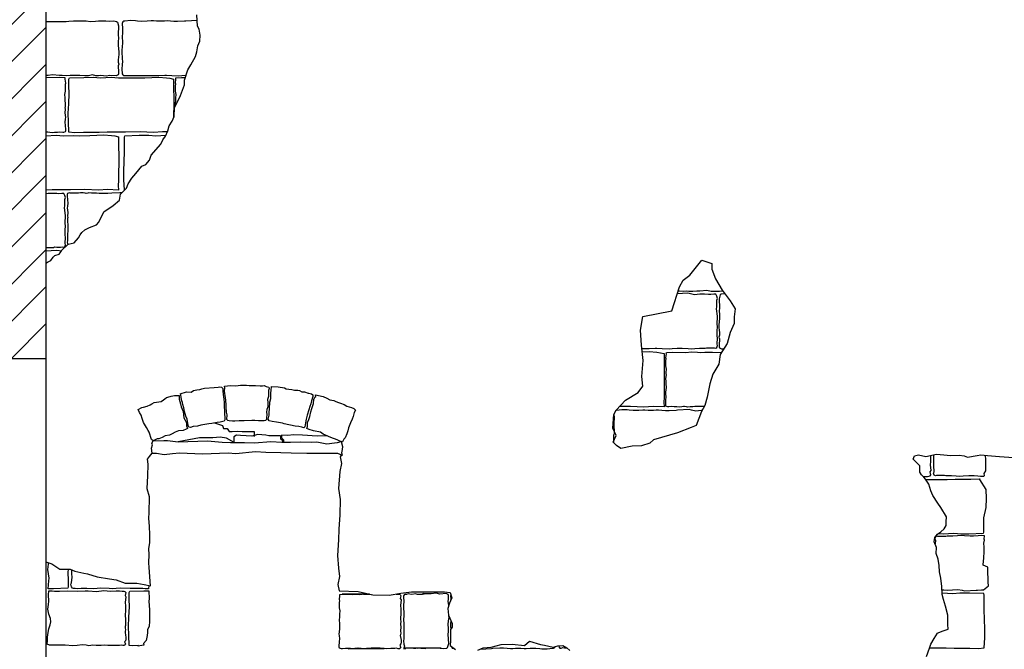
# Model space of a CAD drawing. Extents: x 9005 to 10326, y -849 to -235.
# Drawn here: x 9244 to 9291, y -348 to -318 of the extents above; entities that cross this region are included whole.
import ezdxf

# ---------------------------------------------------------------- set-up
doc = ezdxf.new("R2010")
doc.units = 0
doc.header["$LTSCALE"] = 0.1
doc.header["$MEASUREMENT"] = 0
for name, color, linetype in [('CIANO', 4, 'CONTINUOUS'), ('GIALLO', 2, 'CONTINUOUS'), ('GRIGIO', 9, 'CONTINUOUS'), ('MAGENTA', 6, 'CONTINUOUS'), ('RETI', 1, 'CONTINUOUS')]:
    doc.layers.add(name, color=color, linetype=linetype)

msp = doc.modelspace()

# ---------------------------------------------------------------- hatches: boundary and pattern name
at = {"layer": 'RETI'}
h = msp.add_hatch(dxfattribs=at)
h.set_pattern_fill('ANSI31', color=256, scale=10, style=0)
h.paths.add_polyline_path([(9156.962, -319.244), (9156.962, -318.959), (9163.962, -318.959), (9163.962, -319.244, -0.32694), (9181.841, -337.459), (9188.462, -337.459), (9188.462, -339.459), (9190.962, -339.459), (9190.962, -338.459), (9191.462, -338.459, -0.755948), (9230.553, -329.959), (9240.462, -329.959), (9240.462, -331.959), (9242.462, -331.959), (9242.462, -334.459), (9244.962, -334.459), (9244.962, -307.259), (9247.262, -307.259), (9247.262, -306.459), (9242.262, -306.459), (9242.262, -314.959), (9080.462, -314.959), (9080.462, -290.959, -0.414214), (9097.962, -273.459), (9097.962, -273.169), (9108.962, -273.169), (9108.962, -273.459, -0.414214), (9126.462, -290.959), (9126.462, -294.959), (9133.962, -294.959), (9133.962, -290.959, -0.414214), (9151.462, -273.459), (9151.462, -273.169), (9162.762, -273.169), (9162.762, -273.459, -0.414214), (9180.262, -290.959), (9180.262, -294.959), (9188.262, -294.959), (9188.262, -290.959, -0.414214), (9205.762, -273.459), (9205.762, -273.169), (9217.762, -273.169), (9217.762, -273.459, -0.372825), (9235.083, -288.459), (9242.262, -288.459), (9242.262, -290.459), (9244.962, -290.459), (9244.962, -263.459), (9245.661, -263.459), (9245.661, -261.302), (9245.933, -261.302), (9245.933, -261.102, 0.300077), (9247.504, -260.109), (9247.771, -260.109), (9247.771, -258.852), (9248.103, -258.852), (9248.103, -258.652, 0.366394), (9249.445, -257.659), (9249.587, -257.659), (9249.587, -257.459), (9240.462, -258.259), (9240.462, -269.459), (9078.462, -269.459), (9078.462, -258.259), (9069.338, -257.459), (9069.338, -257.659), (9069.48, -257.659, 0.366394), (9070.822, -258.652), (9070.822, -258.852), (9071.154, -258.852), (9071.154, -260.109), (9071.421, -260.109, 0.300077), (9072.992, -261.102), (9072.992, -261.302), (9073.264, -261.302), (9073.264, -263.459), (9073.962, -263.459), (9073.962, -314.959), (9068.384, -314.959), (9068.296, -315.531), (9067.928, -315.951), (9067.824, -317.47), (9067.456, -318.781), (9066.982, -318.959), (9070.462, -318.959), (9070.462, -323.959), (9076.462, -323.959), (9076.462, -359.459), (9083.462, -359.459), (9083.462, -338.459), (9083.962, -338.459, -0.886364), (9127.962, -338.459), (9128.462, -338.459), (9128.462, -340.959), (9138.462, -340.959), (9138.462, -338.459), (9138.962, -338.459, -0.339895)])

# ---------------------------------------------------------------- linework, layer by layer
at = {"layer": 'CIANO'}
for points in [[(9244.962, -329.894), (9245.042, -329.86), (9245.205, -329.778), (9245.31, -329.622), (9245.395, -329.537), (9245.603, -329.48), (9245.646, -329.407), (9245.713, -329.294), (9246.03, -329), (9246.319, -328.933), (9246.512, -328.692), (9246.599, -328.557), (9246.676, -328.442), (9246.82, -328.317), (9247.042, -328.201), (9247.379, -328.076), (9247.494, -327.951), (9247.735, -327.458), (9248.169, -327.15), (9248.467, -326.891), (9248.525, -326.611), (9248.804, -326.323), (9248.881, -326.12), (9249.064, -325.841), (9249.247, -325.62), (9249.536, -325.273), (9249.738, -325.196), (9249.912, -324.985), (9249.989, -324.754), (9250.452, -324.231), (9250.548, -324.019), (9250.664, -323.837), (9250.789, -323.596), (9250.847, -323.346), (9250.982, -323.124), (9251.088, -322.912), (9251.097, -322.479), (9251.203, -322.268), (9251.387, -321.909), (9251.57, -321.399), (9251.58, -321.168), (9251.743, -320.686), (9251.878, -320.446), (9252.109, -320.041), (9252.167, -319.83), (9252.206, -319.541), (9252.312, -319.319), (9252.331, -319.021), (9252.283, -318.738), (9252.196, -318.594), (9252.157, -318.064)], [(9244.962, -318.377), (9245.037, -318.375), (9245.21, -318.37), (9245.379, -318.375), (9245.924, -318.38), (9246.053, -318.365), (9246.281, -318.345), (9246.43, -318.345), (9246.569, -318.35), (9246.881, -318.35), (9247.099, -318.37), (9247.337, -318.355), (9247.466, -318.34), (9247.62, -318.34), (9247.823, -318.35), (9248.017, -318.36), (9248.2, -318.345), (9248.334, -318.37), (9248.374, -318.4), (9248.433, -318.583), (9248.409, -319.019), (9248.423, -319.168), (9248.418, -319.322), (9248.404, -319.5), (9248.423, -319.678), (9248.448, -319.822), (9248.438, -319.946), (9248.423, -320.08), (9248.418, -320.199), (9248.418, -320.313), (9248.438, -320.407), (9248.418, -320.491), (9248.409, -320.605), (9248.423, -320.68), (9248.428, -320.873), (9248.409, -320.923), (9248.314, -320.972), (9248.012, -320.947), (9247.838, -320.982), (9247.59, -320.957), (9247.476, -320.962), (9247.352, -320.962), (9247.184, -320.927), (9246.99, -320.962), (9246.827, -320.962), (9246.579, -320.952), (9246.39, -320.957), (9246.261, -320.952), (9246.128, -320.957), (9245.939, -320.962), (9245.746, -320.952), (9245.607, -320.952), (9245.27, -320.923), (9245.076, -320.957), (9244.962, -320.957)], [(9252.176, -318.324), (9251.648, -318.355), (9251.579, -318.36), (9251.244, -318.376), (9251.069, -318.376), (9250.904, -318.36), (9250.745, -318.344), (9250.622, -318.355), (9250.505, -318.365), (9250.335, -318.365), (9250.24, -318.365), (9250.091, -318.349), (9249.99, -318.349), (9249.799, -318.365), (9249.533, -318.371), (9249.336, -318.355), (9249.24, -318.339), (9248.996, -318.334), (9248.736, -318.365), (9248.682, -318.36), (9248.629, -318.392), (9248.603, -318.472), (9248.619, -318.711), (9248.613, -318.96), (9248.608, -319.056), (9248.624, -319.412), (9248.624, -319.449), (9248.603, -319.513), (9248.597, -319.54), (9248.587, -319.784), (9248.597, -320.177), (9248.613, -320.262), (9248.608, -320.437), (9248.587, -320.629), (9248.608, -320.878), (9248.629, -320.921), (9248.661, -320.958), (9248.906, -320.953), (9249.607, -320.958), (9249.857, -320.947), (9250.357, -320.958), (9250.644, -320.942), (9250.718, -320.932), (9250.978, -320.947), (9251.313, -320.969), (9251.452, -320.947), (9251.656, -320.943)], [(9244.962, -323.646), (9245.008, -323.637), (9245.061, -323.641), (9245.143, -323.657), (9245.27, -323.666), (9245.376, -323.649), (9245.511, -323.649), (9245.613, -323.645), (9245.764, -323.653), (9245.813, -323.657), (9245.899, -323.625), (9245.919, -323.588), (9245.911, -323.543), (9245.899, -323.314), (9245.887, -323.192), (9245.903, -323.02), (9245.911, -322.955), (9245.878, -322.73), (9245.891, -322.555), (9245.887, -322.485), (9245.891, -322.44), (9245.903, -322.306), (9245.878, -322.122), (9245.883, -322.097), (9245.887, -322.011), (9245.874, -321.852), (9245.899, -321.701), (9245.903, -321.517), (9245.899, -321.448), (9245.891, -321.37), (9245.907, -321.313), (9245.878, -321.129), (9245.885, -321.099), (9245.88, -321.068), (9245.606, -321.042), (9244.965, -321.067), (9244.962, -321.067)], [(9250.763, -323.645), (9250.532, -323.636), (9250.095, -323.668), (9249.454, -323.636), (9248.761, -323.647), (9247.886, -323.647), (9247.502, -323.668), (9246.755, -323.668), (9246.328, -323.679), (9246.061, -323.647), (9246.04, -323.167), (9246.029, -322.74), (9246.051, -322.303), (9246.072, -321.812), (9246.061, -321.45), (9246.061, -321.13), (9246.087, -321.063), (9246.766, -321.044), (9247.224, -321.034), (9247.566, -321.066), (9248.078, -321.034), (9248.43, -321.066), (9248.889, -321.055), (9249.209, -321.066), (9249.678, -321.055), (9250.351, -321.023), (9250.713, -321.055), (9250.884, -321.076), (9251.055, -321.119), (9251.055, -321.492), (9251.066, -322.1), (9251.066, -322.42), (9251.055, -322.793), (9251.055, -322.978)], [(9251.15, -322.374), (9251.144, -322.306), (9251.168, -322.122), (9251.164, -322.097), (9251.16, -322.011), (9251.173, -321.852), (9251.148, -321.701), (9251.144, -321.517), (9251.148, -321.448), (9251.156, -321.37), (9251.14, -321.313), (9251.168, -321.129), (9251.162, -321.099), (9251.167, -321.068), (9251.441, -321.042), (9251.62, -321.049)], [(9244.962, -323.822), (9245.452, -323.791), (9245.804, -323.823), (9246.263, -323.813), (9246.583, -323.823), (9247.052, -323.813), (9247.725, -323.781), (9248.087, -323.813), (9248.258, -323.834), (9248.429, -323.877), (9248.429, -324.25), (9248.44, -324.858), (9248.44, -325.178), (9248.429, -325.551), (9248.429, -325.967), (9248.418, -326.191), (9248.429, -326.415), (9247.906, -326.394), (9247.469, -326.426), (9246.828, -326.394), (9246.135, -326.404), (9245.26, -326.404), (9244.962, -326.421)], [(9248.723, -326.406), (9248.706, -326.404), (9248.685, -325.924), (9248.674, -325.498), (9248.695, -325.061), (9248.717, -324.57), (9248.706, -324.207), (9248.706, -323.887), (9248.731, -323.821), (9249.41, -323.802), (9249.869, -323.791), (9250.21, -323.823), (9250.686, -323.794)], [(9244.962, -329.155), (9245.037, -329.154), (9245.319, -329.148), (9245.372, -329.127), (9245.484, -329.138), (9245.659, -329.138), (9245.755, -329.127), (9245.813, -329.143), (9245.872, -329.116), (9245.888, -329.069), (9245.898, -329.026), (9245.877, -328.957), (9245.893, -328.659), (9245.882, -328.574), (9245.888, -328.319), (9245.893, -328.134), (9245.882, -327.99), (9245.877, -327.921), (9245.893, -327.714), (9245.898, -327.623), (9245.856, -327.268), (9245.861, -327.172), (9245.872, -326.864), (9245.893, -326.773), (9245.866, -326.672), (9245.819, -326.577), (9245.728, -326.577), (9245.579, -326.593), (9245.478, -326.587), (9245.282, -326.577), (9245.064, -326.582), (9244.962, -326.591)], [(9248.586, -326.548), (9248.492, -326.546), (9248.116, -326.567), (9247.924, -326.575), (9247.569, -326.579), (9247.503, -326.579), (9247.377, -326.567), (9247.27, -326.563), (9247.144, -326.559), (9247.017, -326.546), (9246.968, -326.559), (9246.882, -326.575), (9246.829, -326.571), (9246.747, -326.555), (9246.621, -326.546), (9246.514, -326.563), (9246.38, -326.563), (9246.278, -326.567), (9246.126, -326.559), (9246.077, -326.555), (9245.992, -326.587), (9245.971, -326.624), (9245.979, -326.669), (9245.992, -326.898), (9246.004, -327.02), (9245.987, -327.192), (9245.979, -327.257), (9246.012, -327.482), (9246, -327.657), (9246.004, -327.727), (9246, -327.772), (9245.987, -327.906), (9246.012, -328.09), (9246.008, -328.115), (9246.004, -328.2), (9246.016, -328.36), (9245.992, -328.511), (9245.987, -328.695), (9245.992, -328.764), (9246, -328.842), (9245.983, -328.899), (9246.003, -329.026)], [(9244.962, -329.318), (9245.468, -329.286), (9245.723, -329.309)], [(9275.129, -331.229), (9275.197, -331.226), (9275.386, -331.231), (9275.515, -331.226), (9275.649, -331.231), (9275.837, -331.236), (9276.03, -331.226), (9276.169, -331.226), (9276.506, -331.197), (9276.7, -331.231), (9277.101, -331.231), (9277.24, -331.226), (9277.257, -331.229)], [(9273.397, -333.968), (9273.754, -333.976), (9274.041, -333.96), (9274.116, -333.949), (9274.376, -333.965), (9274.711, -333.986), (9274.849, -333.965), (9275.078, -333.96), (9275.322, -333.96), (9275.604, -333.965), (9275.79, -333.981), (9275.933, -333.965), (9276.146, -333.96), (9276.428, -333.954), (9276.481, -333.933), (9276.592, -333.944), (9276.768, -333.944), (9276.863, -333.933), (9276.922, -333.949), (9276.98, -333.923), (9276.996, -333.875), (9277.007, -333.832), (9276.986, -333.763), (9277.002, -333.466), (9276.991, -333.381), (9276.996, -333.126), (9277.002, -332.94), (9276.991, -332.796), (9276.986, -332.727), (9277.002, -332.52), (9277.007, -332.43), (9276.964, -332.074), (9276.97, -331.978), (9276.98, -331.67), (9277.002, -331.58), (9276.975, -331.479), (9276.927, -331.383), (9276.837, -331.383), (9276.688, -331.399), (9276.587, -331.394), (9276.39, -331.383), (9276.173, -331.388), (9275.917, -331.41), (9275.715, -331.372), (9275.598, -331.34), (9275.084, -331.37)], [(9277.358, -331.366), (9277.315, -331.363), (9277.181, -331.387), (9277.142, -331.417), (9277.082, -331.601), (9277.107, -332.037), (9277.092, -332.185), (9277.097, -332.339), (9277.112, -332.518), (9277.092, -332.696), (9277.067, -332.84), (9277.077, -332.964), (9277.092, -333.097), (9277.097, -333.216), (9277.097, -333.33), (9277.077, -333.425), (9277.097, -333.509), (9277.107, -333.623), (9277.092, -333.697), (9277.087, -333.89), (9277.107, -333.94), (9277.201, -333.99), (9277.316, -333.98)], [(9273.418, -334.138), (9273.753, -334.122), (9274.115, -334.154), (9274.286, -334.175), (9274.457, -334.218), (9274.457, -334.591), (9274.468, -335.199), (9274.468, -335.519), (9274.457, -335.893), (9274.457, -336.308), (9274.446, -336.532), (9274.457, -336.756), (9273.934, -336.735), (9273.497, -336.767), (9272.856, -336.735), (9272.332, -336.743)], [(9276.375, -336.735), (9276.127, -336.732), (9276.062, -336.732), (9275.935, -336.744), (9275.829, -336.748), (9275.702, -336.752), (9275.576, -336.765), (9275.527, -336.752), (9275.441, -336.736), (9275.388, -336.74), (9275.306, -336.756), (9275.179, -336.765), (9275.073, -336.748), (9274.938, -336.748), (9274.836, -336.744), (9274.685, -336.752), (9274.636, -336.756), (9274.55, -336.724), (9274.53, -336.687), (9274.538, -336.642), (9274.55, -336.413), (9274.562, -336.291), (9274.546, -336.119), (9274.538, -336.054), (9274.57, -335.829), (9274.558, -335.654), (9274.562, -335.584), (9274.558, -335.539), (9274.546, -335.405), (9274.57, -335.221), (9274.566, -335.196), (9274.562, -335.111), (9274.575, -334.951), (9274.55, -334.8), (9274.546, -334.616), (9274.55, -334.547), (9274.558, -334.469), (9274.542, -334.412), (9274.57, -334.228), (9274.564, -334.198), (9274.569, -334.167), (9274.843, -334.141), (9275.484, -334.166), (9275.783, -334.137), (9276.061, -334.141), (9276.175, -334.158), (9276.408, -334.154), (9276.772, -334.145), (9277.196, -334.164)], [(9251.373, -336.141), (9251.673, -336.043), (9251.893, -336.05), (9252.007, -335.972), (9252.164, -335.944), (9252.306, -335.922), (9252.405, -335.894), (9252.526, -335.866), (9252.996, -335.83), (9253.188, -335.816), (9253.259, -335.795), (9253.344, -335.823), (9253.401, -335.873), (9253.401, -335.986), (9253.429, -336.171), (9253.437, -336.278), (9253.472, -336.534), (9253.465, -336.661), (9253.472, -336.768), (9253.486, -336.924), (9253.479, -337.116), (9253.501, -337.23), (9253.501, -337.379), (9253.465, -337.443), (9253.273, -337.479), (9253.138, -337.5), (9252.875, -337.55), (9252.733, -337.564), (9252.548, -337.592), (9252.348, -337.635), (9252.199, -337.67), (9251.993, -337.692), (9251.858, -337.734), (9251.787, -337.727), (9251.744, -337.649), (9251.701, -337.344), (9251.637, -337.201), (9251.58, -336.981), (9251.545, -336.796), (9251.502, -336.64), (9251.481, -336.548), (9251.452, -336.462), (9251.41, -336.306), (9251.396, -336.185), (9251.38, -336.138)], [(9253.482, -335.768), (9253.764, -335.731), (9254.02, -335.759), (9254.254, -335.724), (9254.532, -335.724), (9254.66, -335.731), (9254.745, -335.738), (9254.958, -335.731), (9255.186, -335.752), (9255.3, -335.752), (9255.371, -335.731), (9255.478, -335.78), (9255.606, -335.809), (9255.613, -335.873), (9255.591, -335.972), (9255.591, -336.121), (9255.584, -336.264), (9255.542, -336.399), (9255.549, -336.548), (9255.549, -336.747), (9255.513, -336.875), (9255.492, -337.01), (9255.499, -337.116), (9255.492, -337.272), (9255.492, -337.365), (9255.449, -337.4), (9255.385, -337.429), (9255.279, -337.415), (9255.115, -337.429), (9254.93, -337.408), (9254.788, -337.408), (9254.418, -337.415), (9254.19, -337.415), (9253.977, -337.436), (9253.863, -337.443), (9253.707, -337.422), (9253.643, -337.4), (9253.593, -337.365), (9253.614, -337.13), (9253.579, -337.01), (9253.565, -336.761), (9253.565, -336.661), (9253.543, -336.448), (9253.536, -336.306), (9253.508, -336.114), (9253.493, -336.001), (9253.501, -335.851), (9253.482, -335.768)], [(9255.722, -335.779), (9256.051, -335.802), (9256.349, -335.852), (9256.428, -335.895), (9256.556, -335.909), (9256.705, -335.93), (9256.826, -335.958), (9256.989, -335.966), (9257.068, -335.98), (9257.181, -336.044), (9257.309, -336.037), (9257.473, -336.108), (9257.516, -336.108), (9257.644, -336.136), (9257.693, -336.186), (9257.701, -336.257), (9257.644, -336.47), (9257.608, -336.605), (9257.558, -336.74), (9257.516, -336.904), (9257.437, -337.152), (9257.388, -337.337), (9257.345, -337.522), (9257.317, -337.714), (9257.274, -337.763), (9257.181, -337.728), (9257.025, -337.692), (9256.854, -337.671), (9256.328, -337.557), (9256.25, -337.536), (9255.965, -337.486), (9255.766, -337.451), (9255.624, -337.429), (9255.567, -337.344), (9255.61, -337.159), (9255.624, -337.046), (9255.631, -336.84), (9255.652, -336.534), (9255.702, -336.349), (9255.702, -336.086), (9255.716, -335.98), (9255.722, -335.779)], [(9249.363, -336.878), (9249.544, -336.783), (9249.623, -336.769), (9249.793, -336.726), (9249.943, -336.662), (9250.021, -336.613), (9250.127, -336.549), (9250.469, -336.499), (9250.575, -336.428), (9250.64, -336.378), (9250.711, -336.314), (9250.789, -336.286), (9250.945, -336.25), (9251.102, -336.208), (9251.329, -336.215), (9251.329, -336.385), (9251.393, -336.613), (9251.415, -336.748), (9251.507, -336.975), (9251.55, -337.273), (9251.607, -337.394), (9251.649, -337.48), (9251.678, -337.558), (9251.664, -337.664), (9251.72, -337.785), (9251.656, -337.821), (9251.514, -337.885), (9251.287, -337.899), (9251.13, -337.963), (9250.995, -338.041), (9250.853, -338.098), (9250.647, -338.14), (9250.504, -338.218), (9250.355, -338.282), (9250.277, -338.282), (9250.085, -338.375), (9250.007, -338.318), (9249.893, -337.963), (9249.843, -337.885), (9249.758, -337.735), (9249.623, -337.494), (9249.559, -337.316), (9249.502, -337.146), (9249.431, -337.018), (9249.359, -336.88)], [(9257.826, -336.174), (9258.193, -336.265), (9258.371, -336.343), (9258.506, -336.428), (9258.698, -336.45), (9258.798, -336.499), (9258.926, -336.549), (9259.025, -336.577), (9259.196, -336.649), (9259.317, -336.727), (9259.431, -336.762), (9259.551, -336.784), (9259.651, -336.84), (9259.729, -336.919), (9259.68, -337.025), (9259.63, -337.21), (9259.573, -337.338), (9259.502, -337.522), (9259.402, -337.75), (9259.374, -337.892), (9259.324, -338.034), (9259.239, -338.24), (9259.182, -338.304), (9259.118, -338.418), (9258.99, -338.396), (9258.897, -338.34), (9258.776, -338.297), (9258.634, -338.247), (9258.449, -338.169), (9258.186, -338.055), (9258.058, -337.963), (9257.738, -337.899), (9257.525, -337.835), (9257.411, -337.793), (9257.446, -337.693), (9257.446, -337.508), (9257.503, -337.366), (9257.56, -337.21), (9257.61, -336.997), (9257.66, -336.833), (9257.731, -336.599), (9257.752, -336.4), (9257.802, -336.3), (9257.845, -336.258), (9257.826, -336.174)], [(9272.063, -337.105), (9272.074, -337.274), (9272.068, -337.523), (9272.063, -337.619), (9272.079, -337.975), (9272.079, -338.012), (9272.058, -338.076), (9272.053, -338.103), (9272.042, -338.347), (9272.045, -338.445)], [(9276.269, -336.933), (9276.23, -336.934), (9275.975, -336.955), (9275.773, -336.918), (9275.656, -336.886), (9275.103, -336.918), (9275.034, -336.923), (9274.699, -336.939), (9274.524, -336.939), (9274.359, -336.923), (9274.2, -336.907), (9274.078, -336.918), (9273.961, -336.928), (9273.791, -336.928), (9273.695, -336.928), (9273.546, -336.912), (9273.445, -336.912), (9273.254, -336.928), (9272.988, -336.934), (9272.791, -336.918), (9272.696, -336.902), (9272.451, -336.897), (9272.191, -336.928), (9272.162, -336.926)], [(9253.006, -337.525), (9253.386, -337.651), (9253.443, -337.795), (9253.615, -337.795), (9253.701, -337.938), (9253.845, -337.938), (9254.103, -337.909), (9254.333, -337.938), (9254.907, -337.938), (9254.893, -338.162)], [(9253.939, -338.454), (9253.587, -338.254), (9253.271, -338.196), (9252.926, -338.225), (9252.553, -338.225), (9252.295, -338.225), (9251.282, -338.418)], [(9256.154, -338.132), (9255.605, -338.132), (9255.462, -338.108), (9255.068, -338.072), (9254.793, -338.156), (9254.244, -338.12), (9254.065, -338.108), (9253.933, -338.191), (9253.933, -338.299), (9253.933, -338.454)], [(9256.154, -338.132), (9256.154, -338.287), (9256.25, -338.347), (9256.25, -338.442)], [(9258.378, -338.138), (9257.909, -338.156), (9257.205, -338.108), (9256.799, -338.084), (9256.489, -338.12), (9256.202, -338.108), (9256.202, -338.227), (9256.297, -338.323), (9256.297, -338.442)], [(9250.038, -338.966), (9250.005, -338.728), (9250.053, -338.573), (9250.017, -338.49), (9250.085, -338.375), (9250.59, -338.359), (9250.769, -338.359), (9251.282, -338.418), (9252.679, -338.382), (9253.372, -338.442), (9253.778, -338.454), (9254.1, -338.454), (9254.435, -338.454), (9254.924, -338.466), (9255.689, -338.406), (9256.214, -338.442), (9256.632, -338.442), (9257.121, -338.418), (9257.623, -338.442), (9257.886, -338.418), (9258.375, -338.514), (9258.733, -338.466), (9258.877, -338.454), (9259.054, -338.407), (9259.115, -338.645), (9259.104, -338.788), (9259.068, -338.955), (9259.098, -339.06)], [(9249.962, -345.294), (9249.887, -344.416), (9249.868, -344.189), (9249.887, -343.793), (9249.868, -343.529), (9249.924, -343.228), (9249.924, -342.851), (9249.906, -342.454), (9249.868, -342.058), (9249.887, -341.813), (9249.906, -341.04), (9249.792, -340.663), (9249.811, -340.324), (9249.83, -340.059), (9249.849, -339.494), (9249.811, -339.249), (9249.906, -339.117), (9250.038, -338.966), (9250.245, -338.966), (9250.604, -339.022), (9251, -338.985), (9251.34, -338.947), (9251.699, -338.966), (9252.435, -339.003), (9253.662, -338.947), (9254.02, -338.985), (9254.964, -338.89), (9255.455, -338.909), (9256.172, -338.928), (9256.663, -338.947), (9257.418, -338.966), (9258.078, -338.966), (9258.569, -338.966), (9258.878, -338.961), (9259.098, -339.06), (9259.003, -339.135), (9259.06, -339.456), (9258.984, -339.833), (9258.928, -340.644), (9259.003, -341.172), (9258.984, -341.908), (9258.947, -342.586), (9258.928, -343.096), (9258.871, -343.85), (9258.928, -344.453), (9258.966, -344.849), (9258.89, -345.227), (9258.962, -345.53)], [(9286.989, -348.657), (9287.125, -348.26), (9287.182, -348.067), (9287.341, -347.806), (9287.511, -347.556), (9287.568, -347.522), (9287.773, -347.431), (9288.011, -347.351), (9288, -347.135), (9288, -346.698), (9287.886, -346.266), (9287.795, -345.937), (9287.727, -345.698), (9287.716, -345.323), (9287.67, -344.926), (9287.602, -344.619), (9287.579, -344.324), (9287.534, -344.017), (9287.443, -343.756), (9287.466, -343.461), (9287.352, -343.188), (9287.375, -342.984), (9287.511, -342.825), (9287.659, -342.722), (9287.818, -342.575), (9287.92, -342.416), (9287.92, -342.245), (9287.943, -342.007), (9287.659, -341.559), (9287.522, -341.355), (9287.284, -340.98), (9287.193, -340.764), (9287.136, -340.594), (9287.09, -340.446), (9286.931, -340.208), (9286.852, -340.106), (9286.75, -339.992), (9286.659, -339.867), (9286.67, -339.572), (9286.466, -339.379), (9286.375, -339.288), (9286.341, -339.254), (9286.409, -339.095), (9286.602, -339.049), (9286.954, -339.129), (9287.454, -339.015), (9287.806, -339.049), (9288.124, -339.083), (9288.545, -339.061), (9288.772, -339.095), (9288.943, -339.151), (9289.397, -339.083), (9289.579, -339.038), (9289.738, -339.061), (9289.893, -339.079)], [(9286.826, -340.077), (9286.899, -340.081), (9287.03, -340.069), (9287.099, -340.064), (9287.152, -340.052), (9287.193, -339.995), (9287.164, -339.856), (9287.201, -339.791), (9287.169, -339.521), (9287.189, -339.366), (9287.181, -339.186), (9287.181, -339.088), (9287.18, -339.078)], [(9289.792, -339.067), (9289.786, -339.143), (9289.799, -339.208), (9289.79, -339.587), (9289.79, -339.643), (9289.79, -339.804), (9289.718, -339.938), (9289.732, -340.031), (9289.712, -340.07), (9289.563, -340.079), (9289.425, -340.058), (9289.25, -340.053), (9289.006, -340.053), (9288.724, -340.058), (9288.538, -340.074), (9288.394, -340.058), (9288.182, -340.053), (9287.9, -340.047), (9287.847, -340.026), (9287.735, -340.037), (9287.56, -340.037), (9287.464, -340.026), (9287.406, -340.042), (9287.347, -340.016), (9287.331, -339.968), (9287.321, -339.925), (9287.342, -339.856), (9287.326, -339.559), (9287.337, -339.474), (9287.331, -339.219), (9287.326, -339.044)], [(9289.893, -339.079), (9290.473, -339.117), (9290.917, -339.148), (9291.423, -339.174), (9291.981, -339.148), (9292.817, -339.199), (9293.368, -339.23), (9293.672, -339.23), (9294.102, -339.23), (9294.482, -339.23), (9294.837, -339.23), (9295.141, -339.23), (9295.42, -339.205), (9295.882, -339.199), (9296.338, -339.199), (9296.515, -339.174), (9297.565, -339.142), (9297.768, -339.142), (9298.021, -339.117), (9298.528, -339.066), (9298.893, -339.066)], [(9286.941, -340.222), (9287.098, -340.22), (9287.973, -340.22), (9288.357, -340.198), (9289.104, -340.198), (9289.531, -340.188), (9289.51, -340.22), (9289.819, -340.7), (9289.83, -341.126), (9289.808, -341.563), (9289.697, -342.054), (9289.708, -342.417), (9289.708, -342.737), (9289.683, -342.803), (9289.004, -342.822), (9288.635, -342.833), (9288.293, -342.801), (9287.781, -342.833), (9287.532, -342.81)], [(9287.721, -345.48), (9287.805, -345.484), (9288.002, -345.495), (9288.219, -345.489), (9288.475, -345.468), (9288.677, -345.505), (9288.793, -345.537), (9289.346, -345.505), (9289.415, -345.5), (9289.606, -345.484), (9289.694, -345.484), (9289.934, -345.284), (9289.919, -345.112), (9289.93, -344.865), (9289.912, -344.75), (9289.912, -344.395), (9289.693, -344.302), (9289.7, -344.092), (9289.723, -343.98), (9289.732, -343.643), (9289.74, -343.442), (9289.725, -343.259), (9289.744, -343.117), (9289.74, -343.061), (9289.75, -342.901), (9289.591, -342.891), (9289.453, -342.913), (9289.224, -342.918), (9289.07, -342.918), (9288.788, -342.913), (9288.602, -342.897), (9288.459, -342.913), (9288.246, -342.918), (9287.964, -342.923), (9287.911, -342.945), (9287.8, -342.934), (9287.624, -342.934), (9287.528, -342.945), (9287.47, -342.929), (9287.412, -342.955), (9287.396, -343.003), (9287.385, -343.045), (9287.406, -343.115), (9287.397, -343.294)], [(9244.962, -344.151), (9245.249, -344.245), (9245.633, -344.49), (9246.122, -344.498), (9246.349, -344.594), (9246.777, -344.682), (9246.943, -344.725), (9247.405, -344.865), (9247.99, -344.961), (9248.322, -345.013), (9248.75, -345.161), (9249.3, -345.17), (9249.649, -345.222), (9249.962, -345.294)], [(9246.023, -344.497), (9246.016, -344.66), (9246.027, -345.023), (9246.027, -345.343), (9246.002, -345.409), (9245.323, -345.428), (9245.074, -345.434), (9245.102, -345.053), (9245.113, -344.933), (9245.055, -344.515), (9245.092, -344.257), (9245.084, -344.191)], [(9249.871, -345.273), (9249.865, -345.433), (9249.698, -345.43), (9249.584, -345.414), (9249.351, -345.418), (9248.987, -345.426), (9248.512, -345.406), (9248.128, -345.43), (9247.98, -345.422), (9247.58, -345.402), (9247.228, -345.435), (9246.914, -345.414), (9246.648, -345.422), (9246.485, -345.431), (9246.354, -345.418), (9246.284, -345.414), (9246.231, -345.402), (9246.19, -345.345), (9246.153, -345.206), (9246.182, -345.141), (9246.215, -344.871), (9246.195, -344.716), (9246.203, -344.536), (9246.203, -344.533)], [(9261.673, -345.683), (9261.74, -345.69), (9261.81, -345.694), (9261.863, -345.706), (9261.904, -345.763), (9261.875, -345.902), (9261.912, -345.967), (9261.879, -346.237), (9261.9, -346.392), (9261.892, -346.572), (9261.892, -346.67), (9261.879, -346.788), (9261.879, -346.878), (9261.896, -347.013), (9261.887, -347.086), (9261.9, -347.295), (9261.892, -347.336), (9261.879, -347.376), (9261.879, -347.405), (9261.883, -347.466), (9261.892, -347.529), (9261.884, -347.627), (9261.871, -347.668), (9261.9, -347.802), (9261.908, -347.888), (9261.908, -347.929), (9261.916, -347.986), (9261.892, -348.064), (9261.851, -348.117), (9261.871, -348.174), (9261.892, -348.227), (9261.867, -348.252), (9261.847, -348.297), (9261.773, -348.297), (9261.696, -348.268), (9261.614, -348.288), (9261.422, -348.288), (9261.23, -348.297), (9261.058, -348.284), (9260.899, -348.268), (9260.731, -348.288), (9260.49, -348.288), (9260.335, -348.28), (9260.143, -348.301), (9260.012, -348.28), (9259.82, -348.26), (9259.582, -348.297), (9259.386, -348.301), (9261.1, -348.28), (9260.908, -348.272), (9260.553, -348.268), (9260.487, -348.268), (9260.361, -348.28), (9260.254, -348.284), (9260.128, -348.289), (9260.001, -348.301), (9259.952, -348.289), (9259.866, -348.272), (9259.813, -348.276), (9259.732, -348.293), (9259.605, -348.301), (9259.499, -348.284), (9259.364, -348.284), (9259.262, -348.28), (9259.11, -348.289), (9259.061, -348.293), (9258.976, -348.26), (9258.955, -348.223), (9258.963, -348.178), (9258.976, -347.95), (9258.988, -347.827), (9258.972, -347.656), (9258.963, -347.59), (9258.996, -347.366), (9258.984, -347.19), (9258.988, -347.121), (9258.984, -347.076), (9258.972, -346.941), (9258.996, -346.757), (9258.992, -346.733), (9258.988, -346.647), (9259, -346.487), (9258.976, -346.336), (9258.972, -346.153), (9258.976, -346.083), (9258.984, -346.006), (9258.968, -345.948), (9258.996, -345.765), (9258.989, -345.735), (9258.995, -345.703), (9259.269, -345.678), (9259.91, -345.702), (9260.209, -345.673), (9260.356, -345.676)], [(9258.962, -345.53), (9259.864, -345.563), (9260.557, -345.722), (9261.341, -345.744), (9261.898, -345.642), (9262.409, -345.585), (9262.75, -345.585), (9263.136, -345.585), (9263.829, -345.574), (9263.988, -345.574), (9264.25, -345.608), (9264.329, -345.869), (9264.227, -346.119), (9264.148, -346.369), (9264.17, -346.687), (9264.352, -347.085), (9264.341, -347.255), (9264.273, -347.38), (9264.261, -347.902), (9264.25, -348.13), (9264.5, -348.334)], [(9260.409, -345.688), (9259.107, -345.682), (9259.582, -345.702), (9259.966, -345.678), (9260.114, -345.686), (9260.482, -345.704)], [(9263.222, -345.676), (9263.151, -345.679), (9262.973, -345.654), (9262.893, -345.709), (9262.695, -345.699), (9262.596, -345.679), (9262.422, -345.699), (9262.323, -345.694), (9262.244, -345.679), (9262.174, -345.699), (9262.07, -345.699), (9262.02, -345.773), (9262.025, -345.842), (9262.04, -346.016), (9262.02, -346.224), (9262.02, -346.388), (9262.045, -346.531), (9262.035, -346.74), (9262.02, -346.883), (9262.04, -347.121), (9262.04, -347.433), (9262.04, -347.652), (9262.045, -347.82), (9262.025, -347.909), (9262.035, -348.078), (9262.07, -348.177), (9262.04, -348.266), (9262.115, -348.296)], [(9264.185, -346.251), (9264.191, -346.224), (9264.171, -346.14), (9264.161, -346.026), (9264.176, -345.951), (9264.181, -345.758), (9264.161, -345.709), (9264.067, -345.659), (9263.764, -345.684), (9263.591, -345.649), (9263.343, -345.674), (9263.229, -345.669), (9263.105, -345.669), (9262.936, -345.704), (9262.908, -345.699)], [(9287.129, -348.248), (9287.913, -348.248), (9288.297, -348.269), (9289.044, -348.269), (9289.471, -348.28), (9289.738, -348.248), (9289.759, -347.768), (9289.77, -347.341), (9289.748, -346.904), (9289.727, -346.413), (9289.738, -346.051), (9289.738, -345.731), (9289.713, -345.665), (9289.034, -345.646), (9288.575, -345.635), (9288.233, -345.667), (9287.725, -345.635)], [(9263.769, -348.271), (9263.953, -348.286), (9264.087, -348.261), (9264.126, -348.231), (9264.186, -348.048), (9264.161, -347.612), (9264.176, -347.463), (9264.171, -347.31), (9264.156, -347.131), (9264.176, -346.953), (9264.201, -346.809), (9264.195, -346.742)], [(9265.579, -348.357), (9265.829, -348.243), (9266.204, -348.22), (9266.693, -348.084), (9267.204, -348.073), (9267.795, -348.13), (9268.045, -347.936), (9268.556, -348.095), (9268.761, -348.118), (9269.173, -348.211), (9269.389, -348.155), (9269.628, -348.143), (9269.821, -348.245), (9269.968, -348.37)], [(9262.034, -348.286), (9262.09, -348.286)], [(9262.691, -348.259), (9262.973, -348.251), (9263.037, -348.246), (9263.156, -348.241), (9263.652, -348.256), (9263.825, -348.261), (9262.043, -348.258)], [(9262.497, -348.261), (9262.616, -348.261)], [(9262.852, -348.261), (9263.09, -348.276)], [(9265.688, -348.307), (9266.222, -348.276), (9266.291, -348.271), (9266.626, -348.255), (9266.802, -348.255), (9266.966, -348.271), (9267.126, -348.287), (9267.248, -348.276), (9267.365, -348.266), (9267.535, -348.266), (9267.631, -348.266), (9267.779, -348.282), (9267.88, -348.282), (9268.072, -348.266), (9268.338, -348.26), (9268.534, -348.276), (9268.63, -348.292), (9268.874, -348.298), (9269.135, -348.266), (9269.188, -348.271), (9269.241, -348.239), (9269.258, -348.189)]]:
    msp.add_lwpolyline(points, dxfattribs=at)
for points in [[(9272.191, -338.591), (9272.034, -338.435), (9272.169, -338.122), (9272.012, -337.764), (9272.057, -337.115), (9272.169, -336.914), (9272.616, -336.444), (9273.221, -336.064), (9273.445, -335.774), (9273.4, -335.304), (9273.467, -334.544), (9273.377, -333.806), (9273.333, -333.09), (9273.445, -332.441), (9274.832, -332.173), (9275.19, -331.032), (9275.369, -330.719), (9275.683, -330.473), (9276.265, -329.758), (9276.735, -329.914), (9276.735, -330.183), (9276.914, -330.652), (9277.227, -331.189), (9277.608, -331.703), (9277.854, -332.084), (9277.809, -332.464), (9277.809, -332.777), (9277.608, -333.202), (9277.474, -333.738), (9277.138, -334.253), (9277.071, -334.722), (9276.78, -335.192), (9276.645, -335.662), (9276.511, -336.288), (9276.399, -336.69), (9276.242, -336.981), (9275.996, -337.652), (9275.75, -337.742), (9275.101, -337.988), (9273.959, -338.323), (9273.78, -338.48), (9273.377, -338.614), (9272.93, -338.636), (9272.392, -338.748)], [(9245.139, -348.129), (9245.03, -348.072), (9245.04, -347.903), (9245.04, -347.734), (9245.07, -347.525), (9245.1, -347.346), (9245.159, -347.147), (9245.199, -347.008), (9245.179, -346.849), (9245.11, -346.64), (9245.06, -346.411), (9245.09, -346.182), (9245.1, -346.023), (9245.09, -345.715), (9245.107, -345.524), (9245.265, -345.526), (9245.379, -345.542), (9245.612, -345.538), (9245.975, -345.53), (9246.45, -345.55), (9246.834, -345.526), (9246.983, -345.534), (9247.383, -345.554), (9247.734, -345.522), (9248.049, -345.542), (9248.314, -345.534), (9248.478, -345.526), (9248.609, -345.538), (9248.678, -345.542), (9248.731, -345.554), (9248.772, -345.611), (9248.743, -345.75), (9248.78, -345.816), (9248.748, -346.085), (9248.768, -346.24), (9248.76, -346.42), (9248.76, -346.518), (9248.748, -346.637), (9248.748, -346.726), (9248.764, -346.861), (9248.756, -346.935), (9248.768, -347.143), (9248.76, -347.184), (9248.748, -347.225), (9248.748, -347.253), (9248.752, -347.315), (9248.76, -347.377), (9248.752, -347.475), (9248.74, -347.516), (9248.768, -347.651), (9248.776, -347.736), (9248.776, -347.777), (9248.784, -347.834), (9248.76, -347.912), (9248.719, -347.965), (9248.74, -348.022), (9248.76, -348.075), (9248.735, -348.1), (9248.715, -348.145), (9248.641, -348.145), (9248.564, -348.116), (9248.482, -348.137), (9248.29, -348.137), (9248.098, -348.145), (9247.926, -348.133), (9247.767, -348.116), (9247.6, -348.137), (9247.359, -348.137), (9247.203, -348.129), (9247.011, -348.149), (9246.881, -348.129), (9246.689, -348.108), (9246.45, -348.145), (9246.254, -348.149), (9245.878, -348.129), (9245.686, -348.12), (9245.331, -348.116), (9245.265, -348.116)], [(9249.357, -348.163), (9249.383, -348.14), (9249.074, -348.151), (9248.936, -348.13), (9248.914, -347.65), (9248.904, -347.224), (9248.925, -346.786), (9248.946, -346.296), (9248.936, -345.933), (9248.936, -345.613), (9248.961, -345.547), (9249.64, -345.528), (9249.869, -345.523), (9249.898, -345.904), (9249.868, -346.023), (9249.908, -346.441), (9249.908, -346.699), (9249.908, -346.988), (9249.888, -347.217), (9249.806, -347.384), (9249.816, -347.513), (9249.79, -347.664), (9249.751, -347.903), (9249.616, -348.036), (9249.636, -348.115)]]:
    msp.add_lwpolyline(points, close=True, dxfattribs=at)
at = {"layer": 'GIALLO'}
msp.add_line((9244.962, -334.459), (9244.962, -359.459), dxfattribs=at)
at = {"layer": 'GRIGIO'}
for points in [[(9264.287, -345.729), (9264.272, -345.774), (9264.261, -345.816), (9264.282, -345.886), (9264.276, -345.999)], [(9264.282, -346.93), (9264.266, -347.129), (9264.261, -347.219), (9264.279, -347.368)], [(9264.291, -348.163), (9264.293, -348.17), (9264.341, -348.266), (9264.416, -348.266)], [(9269.449, -348.152), (9269.433, -348.193), (9269.458, -348.218), (9269.478, -348.263), (9269.552, -348.263), (9269.63, -348.234), (9269.711, -348.254), (9269.831, -348.254)]]:
    msp.add_lwpolyline(points, dxfattribs=at)
at = {"layer": 'MAGENTA'}
for p, q in [((9244.962, -307.259), (9244.962, -334.459)), ((9244.962, -334.459), (9242.462, -334.459))]:
    msp.add_line(p, q, dxfattribs=at)

doc.saveas('drawing.dxf')
